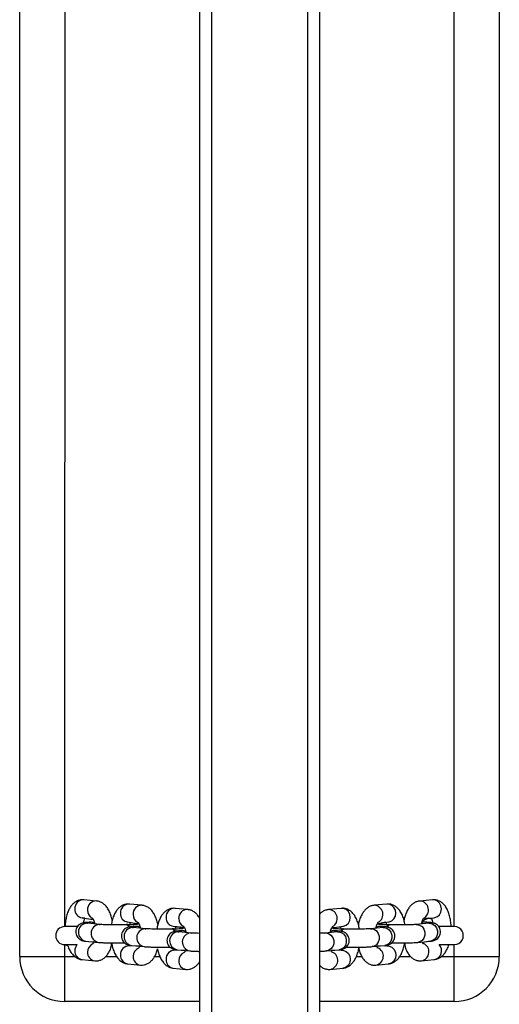
# Model space of a CAD drawing. Units: millimetres. Extents: x 165 to 1218, y 150 to 1032.
# Drawn here: x 840 to 856, y 373 to 406 of the extents above; entities that cross this region are included whole.
import ezdxf

# ---------------------------------------------------------------- set-up
doc = ezdxf.new("R2010")
doc.units = ezdxf.units.MM
doc.header["$LTSCALE"] = 130

msp = doc.modelspace()

# ---------------------------------------------------------------- linework, layer by layer
at = {"color": 7, "linetype": 'Continuous', "lineweight": 25}
for p, q in [((845.504, 471.105), (845.504, 206.045)), ((849.504, 471.105), (849.504, 206.045)), ((839.504, 374.584), (839.504, 416.584)), ((855.504, 416.584), (855.504, 374.584)), ((842.065, 376.439), (841.642, 376.479)), ((843.587, 376.297), (843.164, 376.336)), ((845.108, 376.154), (844.685, 376.194)), ((850.232, 376.194), (849.809, 376.154)), ((851.753, 376.336), (851.331, 376.297)), ((853.275, 376.479), (852.852, 376.439)), ((841.587, 375.881), (841.958, 375.827)), ((852.984, 375.869), (853.331, 375.881)), ((841.433, 375.584), (841.004, 375.584)), ((842.191, 375.656), (841.769, 375.695)), ((841.958, 375.827), (841.896, 375.852)), ((843.106, 375.652), (843.069, 375.652)), ((843.108, 375.739), (843.46, 375.681)), ((843.46, 375.681), (843.192, 375.707)), ((843.713, 375.513), (843.29, 375.553)), ((844.629, 375.597), (844.99, 375.563)), ((844.982, 375.539), (844.714, 375.564)), ((849.935, 375.539), (850.288, 375.597)), ((850.204, 375.564), (849.936, 375.539)), ((851.627, 375.553), (851.205, 375.513)), ((851.457, 375.681), (851.809, 375.739)), ((851.716, 375.73), (851.457, 375.681)), ((851.849, 375.639), (851.812, 375.652)), ((853.149, 375.695), (852.726, 375.656)), ((854.004, 375.584), (853.488, 375.584)), ((844.627, 375.51), (844.591, 375.509)), ((845.234, 375.371), (844.812, 375.411)), ((850.106, 375.411), (849.683, 375.371)), ((850.327, 375.496), (850.29, 375.51)), ((841.004, 374.984), (841.415, 374.984)), ((841.713, 375.098), (842.135, 375.058)), ((841.981, 375.073), (841.809, 375.064)), ((843.502, 374.93), (843.164, 374.938)), ((843.226, 374.933), (843.221, 374.942)), ((843.234, 374.955), (843.657, 374.916)), ((851.26, 374.916), (851.683, 374.955)), ((851.753, 374.938), (851.415, 374.93)), ((852.782, 375.058), (853.204, 375.098)), ((853.204, 375.098), (852.945, 375.049)), ((853.5, 374.984), (854.004, 374.984)), ((839.504, 374.584), (841.004, 374.584)), ((841.004, 374.584), (841.004, 373.084)), ((845.024, 374.788), (844.685, 374.795)), ((844.747, 374.79), (844.743, 374.799)), ((844.756, 374.813), (845.178, 374.774)), ((849.739, 374.774), (850.162, 374.813)), ((850.232, 374.795), (849.894, 374.788)), ((854.004, 373.084), (854.004, 374.584)), ((854.004, 374.584), (855.504, 374.584)), ((841.587, 374.483), (842.009, 374.443)), ((843.108, 374.34), (843.531, 374.301)), ((851.387, 374.301), (851.809, 374.34)), ((852.908, 374.443), (853.331, 374.483)), ((844.629, 374.198), (845.052, 374.158)), ((849.865, 374.158), (850.288, 374.198)), ((845.504, 373.084), (841.004, 373.084)), ((854.004, 373.084), (849.504, 373.084))]:
    msp.add_line(p, q, dxfattribs=at)
at = {"color": 8, "linetype": 'Continuous', "lineweight": 25}
for p, q in [((845.904, 471.105), (845.904, 206.045)), ((849.104, 471.105), (849.104, 206.045)), ((841.009, 415.768), (841.004, 375.584)), ((854.004, 375.584), (854.004, 414.984)), ((841.741, 375.696), (841.769, 375.695)), ((842.163, 375.657), (842.191, 375.656)), ((843.262, 375.554), (843.29, 375.553)), ((843.685, 375.514), (843.713, 375.513)), ((844.784, 375.412), (844.812, 375.411)), ((845.206, 375.372), (845.234, 375.371)), ((841.004, 374.984), (841.004, 374.584)), ((854.004, 374.584), (854.004, 374.984)), ((841.004, 374.584), (841.345, 374.584)), ((842.371, 374.584), (842.74, 374.584)), ((844.001, 374.584), (844.184, 374.584)), ((850.735, 374.584), (850.919, 374.584)), ((852.18, 374.584), (852.543, 374.584)), ((853.57, 374.584), (854.004, 374.584))]:
    msp.add_line(p, q, dxfattribs=at)
at = {"color": 8, "linetype": 'Continuous', "lineweight": 25, "flags": 128}
for points in [[(850.288, 375.597), (850.307, 375.599), (850.396, 375.633), (850.468, 375.698), (850.515, 375.788), (850.532, 375.89), (850.515, 375.993), (850.468, 376.084), (850.396, 376.152), (850.307, 376.189), (850.232, 376.194)], [(851.809, 375.739), (851.829, 375.741), (851.917, 375.775), (851.99, 375.841), (852.037, 375.93), (852.053, 376.032), (852.037, 376.135), (851.99, 376.226), (851.917, 376.294), (851.829, 376.332), (851.753, 376.336)], [(853.331, 375.881), (853.35, 375.884), (853.439, 375.918), (853.511, 375.983), (853.558, 376.072), (853.575, 376.174), (853.558, 376.277), (853.511, 376.368), (853.439, 376.437), (853.35, 376.474), (853.275, 376.479)], [(851.627, 375.553), (851.655, 375.554), (851.748, 375.534), (851.83, 375.48), (851.891, 375.399), (851.923, 375.301), (851.923, 375.197), (851.891, 375.1), (851.83, 375.021), (851.748, 374.971), (851.683, 374.955)], [(852.726, 375.656), (852.754, 375.657), (852.847, 375.637), (852.929, 375.583), (852.989, 375.502), (853.022, 375.404), (853.022, 375.299), (852.989, 375.202), (852.929, 375.124), (852.847, 375.073), (852.782, 375.058)], [(853.149, 375.695), (853.176, 375.696), (853.269, 375.676), (853.351, 375.623), (853.412, 375.542), (853.444, 375.443), (853.444, 375.339), (853.412, 375.242), (853.351, 375.163), (853.269, 375.113), (853.204, 375.098)], [(849.683, 375.371), (849.711, 375.372), (849.804, 375.352), (849.886, 375.298), (849.946, 375.217), (849.979, 375.119), (849.979, 375.015), (849.946, 374.918), (849.886, 374.839), (849.804, 374.789), (849.739, 374.774)], [(850.106, 375.411), (850.134, 375.412), (850.227, 375.392), (850.308, 375.338), (850.369, 375.257), (850.401, 375.158), (850.401, 375.054), (850.369, 374.957), (850.308, 374.879), (850.227, 374.828), (850.162, 374.813)], [(851.205, 375.513), (851.232, 375.514), (851.325, 375.494), (851.407, 375.441), (851.468, 375.36), (851.5, 375.261), (851.5, 375.157), (851.468, 375.06), (851.407, 374.981), (851.325, 374.931), (851.26, 374.916)], [(851.753, 374.938), (851.829, 374.933), (851.917, 374.896), (851.99, 374.827), (852.037, 374.736), (852.053, 374.633), (852.037, 374.531), (851.99, 374.442), (851.917, 374.377), (851.829, 374.343), (851.809, 374.34)], [(850.232, 374.795), (850.307, 374.791), (850.396, 374.753), (850.468, 374.685), (850.515, 374.594), (850.532, 374.491), (850.515, 374.389), (850.468, 374.3), (850.396, 374.234), (850.307, 374.2), (850.288, 374.198)]]:
    msp.add_lwpolyline(points, dxfattribs=at)
at = {"color": 7, "linetype": 'Continuous', "lineweight": 25, "flags": 128}
for points in [[(853.155, 375.865), (853.015, 375.809), (852.922, 375.746)], [(841.896, 375.852), (841.934, 375.838), (841.958, 375.827)], [(843.16, 375.57), (843.157, 375.629), (843.112, 375.652), (843.106, 375.652)], [(851.849, 375.639), (851.842, 375.652), (851.797, 375.629), (851.758, 375.572)], [(851.812, 375.652), (851.805, 375.652), (851.761, 375.629), (851.758, 375.572)], [(844.682, 375.428), (844.678, 375.487), (844.633, 375.51), (844.627, 375.51)], [(850.29, 375.51), (850.284, 375.51), (850.239, 375.487), (850.237, 375.43)], [(850.327, 375.496), (850.32, 375.509), (850.276, 375.486), (850.237, 375.43)]]:
    msp.add_lwpolyline(points, dxfattribs=at)
at = {"color": 8, "linetype": 'Continuous', "lineweight": 25}
for centre, radius, start, end in [((841.633, 376.188), 0.291, 88.1047, 182.7292), ((842.055, 376.149), 0.291, 88.101, 182.7329), ((843.154, 376.046), 0.291, 88.105, 182.7286), ((843.577, 376.006), 0.291, 88.101, 182.7326), ((844.676, 375.904), 0.291, 88.1035, 182.7304), ((851.318, 375.994), 0.303, 298.4826, 87.5654), ((852.839, 376.136), 0.303, 298.482, 87.5663), ((841.622, 376.159), 0.28, 176.7965, 262.7331), ((842.057, 376.126), 0.292, 178.1923, 243.6934), ((843.143, 376.016), 0.28, 176.797, 262.7326), ((843.579, 375.983), 0.293, 178.2328, 242.4384), ((844.665, 375.874), 0.28, 176.797, 262.7326), ((845.098, 375.864), 0.291, 88.1005, 182.7323), ((849.797, 375.851), 0.303, 298.4821, 87.5654), ((841.765, 375.395), 0.302, 94.5731, 260.0805), ((842.188, 375.356), 0.302, 94.5731, 260.1014), ((843.286, 375.253), 0.302, 94.5728, 260.0805), ((843.438, 375.429), 0.253, 84.8762, 118.556), ((845.1, 375.85), 0.292, 179.913, 244.8256), ((844.959, 375.287), 0.253, 84.8762, 118.556), ((849.817, 375.316), 0.253, 52.1824, 62.061), ((851.338, 375.458), 0.253, 52.1892, 62.0717), ((843.709, 375.213), 0.302, 94.5622, 260.0911), ((844.808, 375.111), 0.302, 94.573, 260.0806), ((845.23, 375.071), 0.302, 94.5622, 260.0911), ((841.663, 374.78), 0.32, 140.5983, 180.8508), ((842.069, 374.727), 0.304, 113.3817, 178.262), ((843.152, 374.65), 0.288, 87.6205, 183.2131), ((851.334, 374.599), 0.303, 280.0512, 67.3358), ((852.855, 374.742), 0.303, 280.0508, 67.3368), ((853.277, 374.78), 0.302, 280.2286, 42.4635), ((841.624, 374.762), 0.282, 177.2377, 262.2919), ((842.047, 374.723), 0.282, 177.2355, 262.3112), ((843.146, 374.62), 0.282, 177.2383, 262.2914), ((843.568, 374.58), 0.282, 177.2349, 262.2951), ((843.591, 374.585), 0.304, 113.3817, 178.2621), ((844.673, 374.507), 0.288, 87.6203, 183.2125), ((845.112, 374.442), 0.304, 113.3847, 178.2591), ((849.812, 374.457), 0.303, 280.0507, 67.3363), ((844.667, 374.477), 0.282, 177.2314, 262.2983), ((845.09, 374.438), 0.282, 177.2346, 262.2951)]:
    msp.add_arc(centre, radius, start, end, dxfattribs=at)
at = {"color": 7, "linetype": 'Continuous', "lineweight": 25}
for centre, radius, start, end in [((853.304, 375.284), 0.6, 104.4249, 129.3497), ((841.005, 375.284), 0.3, 90.1311, 269.8689), ((843.045, 375.533), 0.122, 17.9948, 78.3028), ((854.004, 375.284), 0.3, 269.9541, 90.0461), ((844.566, 375.391), 0.121, 17.9477, 78.3499), ((841.004, 374.584), 1.5, 180, 270), ((854.004, 374.584), 1.5, 270, 360)]:
    msp.add_arc(centre, radius, start, end, dxfattribs=at)
for points, knots in [([(841.642, 376.479), (841.605, 376.479), (841.53, 376.48), (841.423, 376.445), (841.328, 376.388), (841.246, 376.31), (841.175, 376.21), (841.114, 376.086), (841.066, 375.937), (841.035, 375.771), (841.022, 375.649), (841.02, 375.584), (841.004, 375.584)], [0, 0, 0, 0, 0.093652, 0.188761, 0.281964, 0.378834, 0.484937, 0.604271, 0.733321, 0.861057, 0.985836, 1, 1, 1, 1]), ([(842.592, 375.797), (842.589, 375.814), (842.575, 375.888), (842.535, 376.009), (842.472, 376.148), (842.393, 376.261), (842.305, 376.346), (842.206, 376.406), (842.124, 376.432), (842.076, 376.438), (842.065, 376.439)], [0, 0, 0, 0, 0.052896, 0.223946, 0.4026, 0.564178, 0.706478, 0.837305, 0.962532, 1, 1, 1, 1]), ([(843.164, 376.336), (843.127, 376.337), (843.051, 376.338), (842.944, 376.303), (842.849, 376.246), (842.768, 376.168), (842.697, 376.068), (842.636, 375.943), (842.588, 375.8), (842.57, 375.692), (842.561, 375.641)], [0, 0, 0, 0, 0.110248, 0.222219, 0.331943, 0.445983, 0.570894, 0.711381, 0.863301, 1, 1, 1, 1]), ([(844.114, 375.655), (844.11, 375.672), (844.097, 375.746), (844.057, 375.867), (843.993, 376.006), (843.915, 376.118), (843.826, 376.204), (843.728, 376.264), (843.645, 376.29), (843.597, 376.295), (843.587, 376.297)], [0, 0, 0, 0, 0.052899, 0.223945, 0.40261, 0.564184, 0.706486, 0.837313, 0.962531, 1, 1, 1, 1]), ([(844.685, 376.194), (844.648, 376.195), (844.573, 376.196), (844.466, 376.161), (844.371, 376.104), (844.289, 376.025), (844.218, 375.926), (844.157, 375.801), (844.11, 375.657), (844.091, 375.55), (844.082, 375.499)], [0, 0, 0, 0, 0.110252, 0.222224, 0.33194, 0.445982, 0.570899, 0.711386, 0.863305, 1, 1, 1, 1]), ([(850.835, 375.499), (850.826, 375.552), (850.806, 375.661), (850.755, 375.813), (850.689, 375.945), (850.607, 376.05), (850.516, 376.126), (850.415, 376.176), (850.317, 376.198), (850.256, 376.195), (850.232, 376.194)], [0, 0, 0, 0, 0.142206, 0.294861, 0.455861, 0.588292, 0.707027, 0.818888, 0.928052, 1, 1, 1, 1]), ([(851.331, 376.297), (851.295, 376.291), (851.222, 376.278), (851.125, 376.227), (851.038, 376.157), (850.961, 376.064), (850.894, 375.946), (850.839, 375.809), (850.815, 375.706), (850.803, 375.657)], [0, 0, 0, 0, 0.1234937, 0.2488581, 0.3777497, 0.5178379, 0.6752474, 0.84748, 1, 1, 1, 1]), ([(852.357, 375.641), (852.347, 375.694), (852.328, 375.804), (852.277, 375.956), (852.21, 376.087), (852.128, 376.192), (852.038, 376.268), (851.936, 376.318), (851.839, 376.34), (851.778, 376.337), (851.753, 376.336)], [0, 0, 0, 0, 0.142203, 0.294857, 0.455865, 0.588295, 0.70703, 0.81889, 0.928055, 1, 1, 1, 1]), ([(852.852, 376.439), (852.816, 376.433), (852.744, 376.421), (852.646, 376.37), (852.56, 376.299), (852.483, 376.206), (852.416, 376.088), (852.361, 375.952), (852.336, 375.848), (852.325, 375.799)], [0, 0, 0, 0, 0.1235, 0.248857, 0.377749, 0.517843, 0.675252, 0.847485, 1, 1, 1, 1]), ([(853.897, 375.584), (853.897, 375.592), (853.895, 375.658), (853.881, 375.78), (853.849, 375.944), (853.798, 376.098), (853.731, 376.23), (853.65, 376.334), (853.559, 376.41), (853.458, 376.46), (853.36, 376.482), (853.299, 376.48), (853.275, 376.479)], [0, 0, 0, 0, 0.017875, 0.141927, 0.268021, 0.398288, 0.53568, 0.64868, 0.749998, 0.845455, 0.938608, 1, 1, 1, 1]), ([(841.635, 375.71), (841.641, 375.739), (841.652, 375.799), (841.67, 375.854), (841.679, 375.87), (841.587, 375.881)], [0, 0, 0, 0, 0.4310864, 0.929256, 1, 1, 1, 1]), ([(841.928, 375.864), (841.932, 375.871), (841.929, 375.873), (841.944, 375.856), (841.966, 375.812), (841.989, 375.75), (842.001, 375.696), (842.006, 375.673)], [0, 0, 0, 0, 0.065355, 0.294073, 0.535172, 0.796613, 1, 1, 1, 1]), ([(845.504, 375.871), (845.481, 375.908), (845.435, 375.979), (845.348, 376.062), (845.249, 376.121), (845.167, 376.147), (845.119, 376.153), (845.108, 376.154)], [0, 0, 0, 0, 0.258593, 0.500678, 0.723235, 0.93626, 1, 1, 1, 1]), ([(849.809, 376.154), (849.773, 376.148), (849.701, 376.136), (849.604, 376.084), (849.538, 376.035), (849.51, 376), (849.504, 375.993)], [0, 0, 0, 0, 0.301431, 0.60744, 0.922046, 1, 1, 1, 1]), ([(852.927, 375.735), (852.914, 375.686), (852.923, 375.734), (852.945, 375.795), (852.969, 375.848), (852.986, 375.871), (852.984, 375.87), (852.984, 375.869)], [0, 0, 0, 0, 0.106238, 0.40118, 0.649785, 0.882028, 1, 1, 1, 1]), ([(853.155, 375.865), (853.244, 375.857), (853.258, 375.822), (853.274, 375.763), (853.28, 375.72), (853.282, 375.711)], [0, 0, 0, 0, 0.387829, 0.860065, 1, 1, 1, 1]), ([(842.006, 375.673), (841.951, 375.734), (841.868, 375.731), (841.766, 375.726), (841.696, 375.72), (841.648, 375.713), (841.609, 375.705), (841.561, 375.69), (841.507, 375.661), (841.453, 375.616), (841.406, 375.55), (841.376, 375.466), (841.373, 375.374), (841.396, 375.289), (841.437, 375.221), (841.486, 375.173), (841.535, 375.141), (841.58, 375.122), (841.617, 375.111), (841.653, 375.105), (841.683, 375.101), (841.706, 375.098), (841.713, 375.098)], [0, 0, 0, 0, 0.086821, 0.178646, 0.274108, 0.328975, 0.37007, 0.406806, 0.443292, 0.485285, 0.533758, 0.587145, 0.64237, 0.696398, 0.742208, 0.782545, 0.818377, 0.850455, 0.880489, 0.918025, 0.975439, 1, 1, 1, 1]), ([(841.769, 375.695), (841.761, 375.696), (841.749, 375.697), (841.749, 375.697), (841.741, 375.696)], [0, 0, 0, 0, 0.648014, 1, 1, 1, 1]), ([(843.069, 375.639), (843.058, 375.642), (842.99, 375.64), (842.869, 375.639), (842.722, 375.639), (842.579, 375.641), (842.446, 375.643), (842.332, 375.647), (842.243, 375.651), (842.208, 375.654), (842.191, 375.656)], [0, 0, 0, 0, 0.071523, 0.207798, 0.344615, 0.481555, 0.618101, 0.753692, 0.887193, 1, 1, 1, 1]), ([(843.527, 375.531), (843.472, 375.591), (843.389, 375.589), (843.288, 375.583), (843.218, 375.578), (843.169, 375.571), (843.13, 375.563), (843.082, 375.548), (843.028, 375.519), (842.974, 375.474), (842.927, 375.408), (842.897, 375.324), (842.894, 375.231), (842.918, 375.146), (842.959, 375.079), (843.007, 375.031), (843.056, 374.999), (843.101, 374.98), (843.139, 374.969), (843.175, 374.962), (843.205, 374.958), (843.227, 374.956), (843.234, 374.955)], [0, 0, 0, 0, 0.0868259, 0.1786503, 0.2741065, 0.3289794, 0.3700695, 0.406809, 0.443295, 0.4852868, 0.5337607, 0.5871477, 0.6423723, 0.6963983, 0.7422108, 0.7825442, 0.8183813, 0.8504543, 0.8804889, 0.9180244, 0.9754397, 1, 1, 1, 1]), ([(843.16, 375.57), (843.15, 375.574), (843.137, 375.606), (843.107, 375.635), (843.081, 375.638), (843.069, 375.639)], [0, 0, 0, 0, 0.135469, 0.605246, 1, 1, 1, 1]), ([(843.126, 375.643), (843.173, 375.646), (843.18, 375.68), (843.192, 375.711), (843.2, 375.728), (843.201, 375.73)], [0, 0, 0, 0, 0.052795, 0.882291, 1, 1, 1, 1]), ([(843.46, 375.681), (843.424, 375.658), (843.422, 375.657), (843.393, 375.654), (843.339, 375.651), (843.254, 375.647), (843.177, 375.644), (843.131, 375.643), (843.126, 375.643)], [0, 0, 0, 0, 0.100026, 0.264382, 0.472654, 0.71277, 0.968748, 1, 1, 1, 1]), ([(843.29, 375.553), (843.282, 375.554), (843.27, 375.555), (843.271, 375.555), (843.262, 375.554)], [0, 0, 0, 0, 0.64791, 1, 1, 1, 1]), ([(843.444, 375.724), (843.454, 375.728), (843.451, 375.731), (843.465, 375.714), (843.487, 375.67), (843.511, 375.607), (843.522, 375.554), (843.527, 375.531)], [0, 0, 0, 0, 0.065327, 0.294055, 0.535164, 0.796617, 1, 1, 1, 1]), ([(844.647, 375.501), (844.694, 375.504), (844.701, 375.538), (844.713, 375.569), (844.722, 375.586), (844.723, 375.588)], [0, 0, 0, 0, 0.052795, 0.88231, 1, 1, 1, 1]), ([(844.982, 375.539), (844.946, 375.515), (844.943, 375.515), (844.914, 375.512), (844.86, 375.508), (844.775, 375.504), (844.698, 375.502), (844.652, 375.501), (844.647, 375.501)], [0, 0, 0, 0, 0.100025, 0.264399, 0.47265, 0.712763, 0.96875, 1, 1, 1, 1]), ([(844.976, 375.585), (844.975, 375.586), (844.972, 375.589), (844.987, 375.571), (845.008, 375.528), (845.032, 375.465), (845.044, 375.412), (845.049, 375.388)], [0, 0, 0, 0, 0.065326, 0.294076, 0.535178, 0.796623, 1, 1, 1, 1]), ([(849.869, 375.388), (849.871, 375.401), (849.88, 375.449), (849.902, 375.51), (849.926, 375.563), (849.943, 375.587), (849.942, 375.585), (849.941, 375.585)], [0, 0, 0, 0, 0.106235, 0.401172, 0.649795, 0.882031, 1, 1, 1, 1]), ([(850.204, 375.564), (850.201, 375.573), (850.211, 375.55), (850.22, 375.514), (850.223, 375.502)], [0, 0, 0, 0, 0.657315, 1, 1, 1, 1]), ([(851.39, 375.531), (851.393, 375.543), (851.401, 375.591), (851.423, 375.653), (851.447, 375.706), (851.464, 375.729), (851.463, 375.728), (851.463, 375.727)], [0, 0, 0, 0, 0.106224, 0.401162, 0.64979, 0.882029, 1, 1, 1, 1]), ([(851.683, 374.955), (851.696, 374.957), (851.729, 374.96), (851.768, 374.966), (851.825, 374.982), (851.879, 375.009), (851.933, 375.05), (851.982, 375.112), (852.016, 375.193), (852.025, 375.286), (852.006, 375.374), (851.966, 375.445), (851.919, 375.496), (851.869, 375.531), (851.823, 375.552), (851.785, 375.563), (851.749, 375.571), (851.7, 375.578), (851.627, 375.584), (851.522, 375.589), (851.443, 375.591), (851.39, 375.531)], [0, 0, 0, 0, 0.048795, 0.118874, 0.158947, 0.19355, 0.234894, 0.282171, 0.334938, 0.390077, 0.446007, 0.493039, 0.534276, 0.570895, 0.603556, 0.633818, 0.668709, 0.721299, 0.831175, 0.919763, 1, 1, 1, 1]), ([(851.812, 375.652), (851.779, 375.643), (851.725, 375.645), (851.642, 375.647), (851.558, 375.652), (851.511, 375.655), (851.49, 375.658), (851.493, 375.658), (851.493, 375.658)], [0, 0, 0, 0, 0.068859, 0.333764, 0.594813, 0.808067, 0.967147, 1, 1, 1, 1]), ([(851.627, 375.553), (851.648, 375.555), (851.651, 375.556), (851.642, 375.554), (851.631, 375.553), (851.627, 375.553)], [0, 0, 0, 0, 0.037127, 0.635645, 1, 1, 1, 1]), ([(851.716, 375.73), (851.723, 375.715), (851.733, 375.692), (851.741, 375.657), (851.744, 375.644)], [0, 0, 0, 0, 0.657317, 1, 1, 1, 1]), ([(851.849, 375.639), (851.838, 375.638), (851.812, 375.637), (851.782, 375.608), (851.768, 375.576), (851.765, 375.567)], [0, 0, 0, 0, 0.36379, 0.833702, 1, 1, 1, 1]), ([(852.726, 375.656), (852.716, 375.655), (852.691, 375.653), (852.626, 375.649), (852.529, 375.645), (852.408, 375.642), (852.271, 375.64), (852.126, 375.639), (851.977, 375.64), (851.884, 375.641), (851.849, 375.639)], [0, 0, 0, 0, 0.070279, 0.187896, 0.315244, 0.448356, 0.583883, 0.720432, 0.857348, 1, 1, 1, 1]), ([(853.204, 375.098), (853.218, 375.099), (853.25, 375.103), (853.289, 375.108), (853.346, 375.125), (853.4, 375.151), (853.454, 375.192), (853.504, 375.255), (853.538, 375.336), (853.546, 375.428), (853.527, 375.516), (853.488, 375.587), (853.44, 375.638), (853.391, 375.673), (853.345, 375.694), (853.306, 375.706), (853.271, 375.713), (853.221, 375.72), (853.148, 375.726), (853.043, 375.731), (852.964, 375.734), (852.927, 375.735)], [0, 0, 0, 0, 0.048801, 0.118881, 0.158949, 0.193552, 0.234896, 0.282173, 0.334939, 0.390079, 0.446008, 0.49304, 0.534278, 0.570899, 0.603556, 0.633818, 0.668708, 0.721304, 0.831179, 0.919768, 1, 1, 1, 1]), ([(853.149, 375.695), (853.17, 375.698), (853.172, 375.698), (853.164, 375.697), (853.153, 375.696), (853.149, 375.695)], [0, 0, 0, 0, 0.037228, 0.635582, 1, 1, 1, 1]), ([(844.591, 375.497), (844.579, 375.499), (844.511, 375.498), (844.39, 375.497), (844.243, 375.497), (844.1, 375.498), (843.967, 375.501), (843.853, 375.505), (843.764, 375.509), (843.729, 375.512), (843.713, 375.513)], [0, 0, 0, 0, 0.071524, 0.207799, 0.344618, 0.481556, 0.618103, 0.753701, 0.887202, 1, 1, 1, 1]), ([(845.049, 375.388), (844.994, 375.449), (844.911, 375.447), (844.809, 375.441), (844.739, 375.435), (844.691, 375.429), (844.651, 375.421), (844.604, 375.405), (844.55, 375.377), (844.496, 375.331), (844.448, 375.265), (844.419, 375.181), (844.415, 375.089), (844.439, 375.004), (844.48, 374.937), (844.529, 374.889), (844.578, 374.857), (844.623, 374.838), (844.66, 374.827), (844.696, 374.82), (844.726, 374.816), (844.749, 374.814), (844.756, 374.813)], [0, 0, 0, 0, 0.086825, 0.17865, 0.274105, 0.328978, 0.370067, 0.406806, 0.443293, 0.485287, 0.533759, 0.587142, 0.64237, 0.696396, 0.742207, 0.782543, 0.818377, 0.850449, 0.880489, 0.918019, 0.975439, 1, 1, 1, 1]), ([(844.682, 375.428), (844.672, 375.432), (844.658, 375.463), (844.629, 375.493), (844.602, 375.496), (844.591, 375.497)], [0, 0, 0, 0, 0.135439, 0.605283, 1, 1, 1, 1]), ([(844.812, 375.411), (844.804, 375.411), (844.792, 375.413), (844.792, 375.413), (844.784, 375.412)], [0, 0, 0, 0, 0.648014, 1, 1, 1, 1]), ([(845.504, 375.359), (845.5, 375.359), (845.452, 375.36), (845.375, 375.362), (845.285, 375.367), (845.25, 375.37), (845.234, 375.371)], [0, 0, 0, 0, 0.033509, 0.376655, 0.714513, 1, 1, 1, 1]), ([(849.683, 375.371), (849.674, 375.37), (849.648, 375.368), (849.59, 375.364), (849.531, 375.362), (849.504, 375.361)], [0, 0, 0, 0, 0.2426413, 0.6487158, 1, 1, 1, 1]), ([(850.162, 374.813), (850.175, 374.815), (850.207, 374.818), (850.246, 374.824), (850.303, 374.84), (850.358, 374.866), (850.411, 374.908), (850.461, 374.97), (850.495, 375.051), (850.504, 375.144), (850.484, 375.231), (850.445, 375.303), (850.397, 375.354), (850.348, 375.388), (850.302, 375.409), (850.263, 375.421), (850.228, 375.428), (850.178, 375.435), (850.105, 375.441), (850.001, 375.447), (849.922, 375.449), (849.869, 375.388)], [0, 0, 0, 0, 0.048801, 0.118879, 0.158947, 0.193554, 0.234898, 0.282176, 0.334938, 0.390078, 0.446007, 0.493038, 0.534277, 0.570896, 0.603554, 0.633815, 0.668706, 0.721301, 0.831176, 0.919764, 1, 1, 1, 1]), ([(850.29, 375.51), (850.257, 375.501), (850.204, 375.502), (850.121, 375.505), (850.037, 375.51), (849.989, 375.513), (849.969, 375.516), (849.971, 375.516), (849.972, 375.515)], [0, 0, 0, 0, 0.0688651, 0.3337739, 0.5948279, 0.8080853, 0.9671465, 1, 1, 1, 1]), ([(850.106, 375.411), (850.127, 375.413), (850.129, 375.413), (850.121, 375.412), (850.11, 375.411), (850.106, 375.411)], [0, 0, 0, 0, 0.037229, 0.635585, 1, 1, 1, 1]), ([(850.327, 375.496), (850.316, 375.496), (850.291, 375.494), (850.261, 375.466), (850.247, 375.433), (850.243, 375.425)], [0, 0, 0, 0, 0.36385, 0.83372, 1, 1, 1, 1]), ([(851.205, 375.513), (851.195, 375.513), (851.17, 375.51), (851.105, 375.507), (851.007, 375.503), (850.886, 375.5), (850.749, 375.497), (850.604, 375.497), (850.455, 375.497), (850.362, 375.499), (850.327, 375.496)], [0, 0, 0, 0, 0.070279, 0.187888, 0.315234, 0.448348, 0.583878, 0.720428, 0.857343, 1, 1, 1, 1]), ([(841.004, 374.984), (841.104, 374.961), (841.126, 374.884), (841.181, 374.774), (841.258, 374.661), (841.347, 374.575), (841.445, 374.516), (841.528, 374.489), (841.576, 374.484), (841.587, 374.483)], [0, 0, 0, 0, 0.086066, 0.29646, 0.48674, 0.65432, 0.808388, 0.955859, 1, 1, 1, 1]), ([(841.981, 375.073), (841.979, 375.067), (841.97, 375.04), (841.957, 375.017), (841.945, 375.003), (841.949, 375.006), (841.949, 375.006)], [0, 0, 0, 0, 0.125876, 0.570985, 0.995658, 1, 1, 1, 1]), ([(842.009, 374.443), (842.046, 374.442), (842.122, 374.441), (842.229, 374.476), (842.324, 374.533), (842.405, 374.611), (842.476, 374.711), (842.537, 374.834), (842.566, 374.932), (842.57, 375.041)], [0, 0, 0, 0, 0.128479, 0.258968, 0.386837, 0.519736, 0.665307, 0.829022, 1, 1, 1, 1]), ([(842.135, 375.058), (842.15, 375.057), (842.19, 375.054), (842.274, 375.049), (842.394, 375.044), (842.534, 375.041), (842.682, 375.039), (842.834, 375.039), (842.942, 375.04), (842.995, 375.041), (843.001, 375.041)], [0, 0, 0, 0, 0.079564, 0.228122, 0.384446, 0.535659, 0.685148, 0.834014, 0.982774, 1, 1, 1, 1]), ([(842.57, 375.041), (842.576, 375.004), (842.593, 374.909), (842.638, 374.77), (842.701, 374.631), (842.78, 374.518), (842.868, 374.433), (842.967, 374.373), (843.049, 374.347), (843.097, 374.341), (843.108, 374.34)], [0, 0, 0, 0, 0.1061192, 0.2675526, 0.4361659, 0.5886595, 0.7229617, 0.846434, 0.9646193, 1, 1, 1, 1]), ([(843.502, 374.93), (843.5, 374.924), (843.492, 374.897), (843.478, 374.874), (843.466, 374.861), (843.47, 374.864), (843.47, 374.864)], [0, 0, 0, 0, 0.125877, 0.570933, 0.995604, 1, 1, 1, 1]), ([(843.657, 374.916), (843.671, 374.915), (843.711, 374.911), (843.795, 374.907), (843.916, 374.902), (844.055, 374.899), (844.204, 374.897), (844.356, 374.897), (844.464, 374.897), (844.517, 374.898), (844.522, 374.898)], [0, 0, 0, 0, 0.0795641, 0.2281132, 0.3844462, 0.5356601, 0.6851467, 0.8340109, 0.9827716, 1, 1, 1, 1]), ([(850.288, 374.198), (850.324, 374.204), (850.396, 374.216), (850.494, 374.267), (850.581, 374.338), (850.657, 374.431), (850.725, 374.549), (850.78, 374.692), (850.814, 374.812), (850.825, 374.885), (850.815, 374.838)], [0, 0, 0, 0, 0.116305, 0.234374, 0.35576, 0.487692, 0.635949, 0.798146, 0.960565, 1, 1, 1, 1]), ([(850.395, 374.898), (850.438, 374.898), (850.531, 374.897), (850.678, 374.897), (850.827, 374.898), (850.967, 374.901), (851.091, 374.905), (851.19, 374.91), (851.239, 374.914), (851.26, 374.916)], [0, 0, 0, 0, 0.131144, 0.279906, 0.428679, 0.577735, 0.727637, 0.879497, 1, 1, 1, 1]), ([(851.451, 374.88), (851.445, 374.866), (851.444, 374.867), (851.429, 374.891), (851.419, 374.92), (851.415, 374.93)], [0, 0, 0, 0, 0.320239, 0.755589, 1, 1, 1, 1]), ([(851.683, 374.955), (851.7, 374.948), (851.695, 374.937), (851.692, 374.932), (851.691, 374.932)], [0, 0, 0, 0, 0.857163, 1, 1, 1, 1]), ([(851.809, 374.34), (851.845, 374.346), (851.918, 374.359), (852.015, 374.41), (852.102, 374.48), (852.179, 374.573), (852.246, 374.691), (852.302, 374.834), (852.336, 374.954), (852.346, 375.027), (852.348, 375.041)], [0, 0, 0, 0, 0.1163059, 0.2343726, 0.3557585, 0.4876919, 0.6359482, 0.7981505, 0.9605654, 1, 1, 1, 1]), ([(851.916, 375.041), (851.96, 375.04), (852.052, 375.039), (852.199, 375.039), (852.349, 375.041), (852.488, 375.044), (852.613, 375.048), (852.711, 375.052), (852.76, 375.056), (852.782, 375.058)], [0, 0, 0, 0, 0.131139, 0.2799, 0.428669, 0.577728, 0.72763, 0.879497, 1, 1, 1, 1]), ([(852.348, 375.041), (852.352, 374.929), (852.384, 374.822), (852.452, 374.692), (852.533, 374.587), (852.624, 374.511), (852.725, 374.461), (852.823, 374.439), (852.884, 374.442), (852.908, 374.443)], [0, 0, 0, 0, 0.176085, 0.364219, 0.518957, 0.657693, 0.7884, 0.915956, 1, 1, 1, 1]), ([(852.972, 375.022), (852.967, 375.009), (852.966, 375.01), (852.951, 375.033), (852.94, 375.062), (852.937, 375.073)], [0, 0, 0, 0, 0.320222, 0.755602, 1, 1, 1, 1]), ([(853.331, 374.483), (853.367, 374.489), (853.439, 374.501), (853.537, 374.552), (853.623, 374.623), (853.7, 374.715), (853.767, 374.834), (853.808, 374.926), (853.822, 374.982), (853.822, 374.984)], [0, 0, 0, 0, 0.144833, 0.291859, 0.443018, 0.607312, 0.791923, 0.993911, 1, 1, 1, 1]), ([(843.531, 374.301), (843.568, 374.3), (843.643, 374.299), (843.75, 374.334), (843.845, 374.391), (843.927, 374.469), (843.998, 374.569), (844.059, 374.691), (844.088, 374.79), (844.102, 374.84)], [0, 0, 0, 0, 0.128484, 0.258973, 0.386836, 0.519735, 0.665306, 0.829027, 1, 1, 1, 1]), ([(844.102, 374.84), (844.098, 374.861), (844.114, 374.767), (844.159, 374.628), (844.223, 374.489), (844.301, 374.376), (844.39, 374.291), (844.488, 374.231), (844.571, 374.205), (844.618, 374.199), (844.629, 374.198)], [0, 0, 0, 0, 0.106123, 0.267551, 0.436165, 0.588659, 0.722967, 0.846439, 0.96462, 1, 1, 1, 1]), ([(845.024, 374.788), (845.022, 374.782), (845.013, 374.755), (845, 374.732), (844.988, 374.718), (844.991, 374.721), (844.991, 374.721)], [0, 0, 0, 0, 0.125918, 0.570981, 0.995658, 1, 1, 1, 1]), ([(845.178, 374.774), (845.192, 374.772), (845.233, 374.769), (845.317, 374.764), (845.414, 374.76), (845.483, 374.759), (845.504, 374.759)], [0, 0, 0, 0, 0.175505, 0.503202, 0.848032, 1, 1, 1, 1]), ([(849.504, 374.761), (849.525, 374.762), (849.589, 374.764), (849.668, 374.768), (849.717, 374.772), (849.739, 374.774)], [0, 0, 0, 0, 0.216322, 0.65328, 1, 1, 1, 1]), ([(849.929, 374.737), (849.924, 374.724), (849.923, 374.725), (849.908, 374.748), (849.897, 374.778), (849.894, 374.788)], [0, 0, 0, 0, 0.320237, 0.755589, 1, 1, 1, 1]), ([(850.162, 374.813), (850.178, 374.806), (850.173, 374.794), (850.17, 374.79), (850.17, 374.789)], [0, 0, 0, 0, 0.857348, 1, 1, 1, 1]), ([(850.815, 374.838), (850.831, 374.786), (850.862, 374.68), (850.93, 374.55), (851.012, 374.445), (851.103, 374.369), (851.204, 374.319), (851.301, 374.297), (851.362, 374.3), (851.387, 374.301)], [0, 0, 0, 0, 0.176085, 0.36422, 0.518951, 0.657686, 0.7884, 0.915949, 1, 1, 1, 1]), ([(845.052, 374.158), (845.089, 374.158), (845.165, 374.156), (845.272, 374.191), (845.366, 374.249), (845.445, 374.322), (845.485, 374.382), (845.504, 374.411)], [0, 0, 0, 0, 0.1990597, 0.4012239, 0.5993147, 0.805217, 1, 1, 1, 1]), ([(849.504, 374.296), (849.53, 374.272), (849.583, 374.224), (849.683, 374.177), (849.78, 374.155), (849.841, 374.157), (849.865, 374.158)], [0, 0, 0, 0, 0.270695, 0.549168, 0.820934, 1, 1, 1, 1])]:
    msp.add_open_spline(points, degree=3, knots=knots, dxfattribs=at)

doc.saveas('drawing.dxf')
